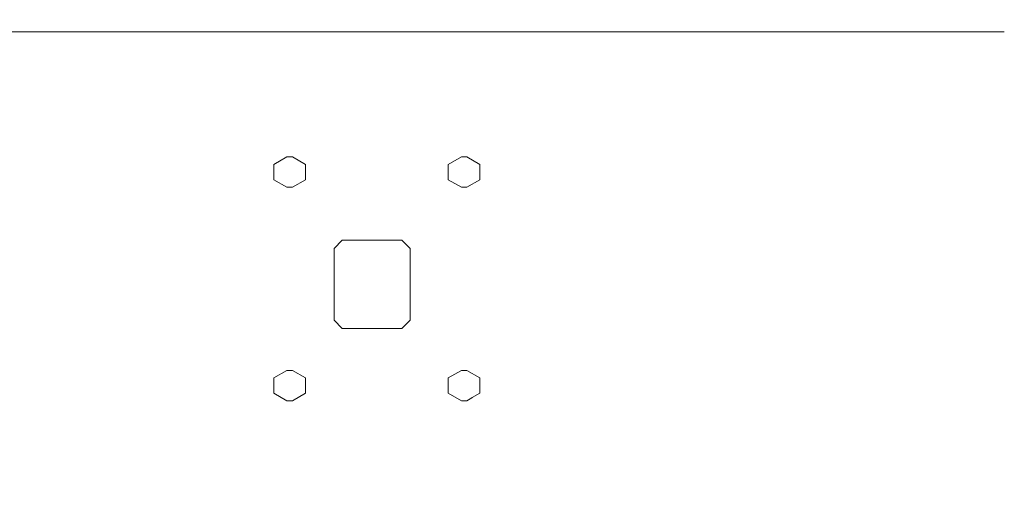
# Model space of a CAD drawing. Units: millimetres. Extents: x -1518 to 1525, y -306 to 3790.
# Drawn here: x 201 to 916, y 868 to 1209 of the extents above; entities that cross this region are included whole.
import ezdxf

# ---------------------------------------------------------------- set-up
doc = ezdxf.new("R2010")
doc.units = ezdxf.units.MM
doc.layers.add('1', color=7, linetype='Continuous', true_color=0xffffff)
doc.styles.add('blockfont', font='simplex.shx')
doc.dimstyles.get("Standard").update_dxf_attribs({"dimtxt": 0.18, "dimasz": 0.18, "dimexe": 0.18, "dimexo": 0.0625, "dimgap": 0.09, "dimtad": 0, "dimtih": 1, "dimtoh": 1, "dimdec": 4, "dimzin": 0, "dimdsep": 46, "dimtxsty": 'Standard', "dimcen": 0.09, "dimadec": 0, "dimazin": 0, "dimtfac": 1, "dimtdec": 4, "dimtofl": 0, "dimtmove": 0, "dimatfit": 3, "dimfxl": 1, "dimtolj": 1, "dimtzin": 0, "dimarcsym": 0})

# ---------------------------------------------------------------- blocks, each defined once
blk = doc.blocks.new('_U0')
at = {"layer": '1', "color": 18, "lineweight": 13}
for p, q in [((-1018, 1436.4125), (-1018, 115.070538)), ((1018, 1443.4125), (1018, 115.070538)), ((28.125, 165.120538), (3.125, 165.120538)), ((3.125, 165.120538), (3.125, 71.370538)), ((259.791667, 165.120538), (234.791667, 165.120538)), ((259.791667, 71.370538), (259.791667, 165.120538)), ((-1018, 118.245538), (-261.379167, 118.245538)), ((1018, 118.245538), (261.379167, 118.245538)), ((3.125, 71.370538), (28.125, 71.370538)), ((234.791667, 71.370538), (259.791667, 71.370538))]:
    blk.add_line(p, q, dxfattribs=at)
at = {"layer": '1', "color": 18, "lineweight": 70}
for points in [[(-1018, 118.245538), (-968.000049, 131.642998), (-967.999951, 104.848079)], [(1018, 118.245538), (968.000049, 104.848079), (967.999951, 131.642998)]]:
    blk.add_solid(points, dxfattribs=at)
at = {"layer": '1', "color": 18, "linetype": 'Continuous', "lineweight": 13, "char_height": 50, "attachment_point": 7, "line_spacing_factor": 0.903614, "style": 'blockfont'}
for s, insert in [('\\W1.3321;80.2', (-257.141667, 79.349705)), ('\\W1.1591;2036', (27.65, 79.349705))]:
    blk.add_mtext(s, dxfattribs=dict(at, insert=insert))
blk = doc.blocks.new('_U1')
at = {"layer": '1', "color": 18, "lineweight": 13}
for p, q in [((-1194.65977, 1198.920707), (-1194.65977, -164.929462)), ((1194.659889, 1198.920707), (1194.659889, -164.929462)), ((28.12506, -114.879462), (3.12506, -114.879462)), ((3.12506, -114.879462), (3.12506, -208.629462)), ((259.791726, -114.879462), (234.791726, -114.879462)), ((259.791726, -208.629462), (259.791726, -114.879462)), ((-1194.65977, -161.754462), (-261.379107, -161.754462)), ((1194.659889, -161.754462), (261.379226, -161.754462)), ((3.12506, -208.629462), (28.12506, -208.629462)), ((234.791726, -208.629462), (259.791726, -208.629462))]:
    blk.add_line(p, q, dxfattribs=at)
at = {"layer": '1', "color": 18, "lineweight": 70}
for points in [[(-1194.65977, -161.754462), (-1144.659819, -148.357002), (-1144.65972, -175.151921)], [(1194.659889, -161.754462), (1144.659938, -175.151921), (1144.65984, -148.357002)]]:
    blk.add_solid(points, dxfattribs=at)
at = {"layer": '1', "color": 18, "linetype": 'Continuous', "lineweight": 13, "char_height": 50, "attachment_point": 7, "line_spacing_factor": 0.903614, "style": 'blockfont'}
for s, insert in [('\\W1.4631;94.1', (-257.141607, -200.650295)), ('\\W1.1743;2389', (27.65006, -200.650295))]:
    blk.add_mtext(s, dxfattribs=dict(at, insert=insert))

msp = doc.modelspace()

# ---------------------------------------------------------------- linework, layer by layer
at = {"layer": '1', "color": 18, "linetype": 'Continuous', "lineweight": 13}
for p, q in [((283.378065, 1200.508207), (0, 1200.508207)), ((283.378065, 1200.508207), (419.810683, 1200.508207)), ((419.810683, 1200.508207), (497.741371, 1200.508207)), ((497.741371, 1200.508207), (915.849316, 1200.508207)), ((395.200014, 1109.678954), (385.673732, 1104.178995)), ((395.200014, 1109.678954), (399.199992, 1109.678954)), ((399.199992, 1109.678954), (408.726275, 1104.178995)), ((521.811366, 1109.678954), (512.285113, 1104.178995)), ((521.811366, 1109.678954), (525.811374, 1109.678954)), ((525.811374, 1109.678954), (535.337627, 1104.178995)), ((385.673732, 1104.178995), (385.673732, 1093.178958)), ((408.726275, 1104.178995), (408.726275, 1093.178958)), ((512.285113, 1104.178995), (512.285113, 1093.178958)), ((535.337627, 1104.178995), (535.337627, 1093.178958)), ((395.200014, 1087.678999), (385.673732, 1093.178958)), ((399.199992, 1087.678999), (395.200014, 1087.678999)), ((408.726275, 1093.178958), (399.199992, 1087.678999)), ((521.811366, 1087.678999), (512.285113, 1093.178958)), ((525.811374, 1087.678999), (521.811366, 1087.678999)), ((535.337627, 1093.178958), (525.811374, 1087.678999)), ((435.421377, 1049.309939), (429.421365, 1043.310016)), ((429.421365, 1043.310016), (429.421365, 991.210073)), ((478.671372, 1049.309939), (435.421377, 1049.309939)), ((484.671354, 1043.310016), (478.671372, 1049.309939)), ((484.671354, 991.210073), (484.671354, 1043.310016)), ((429.421365, 991.210073), (435.421377, 985.210031)), ((484.671354, 991.210073), (478.671372, 985.210031)), ((478.671372, 985.210031), (435.421377, 985.210031)), ((395.200014, 954.778999), (385.673732, 949.27904)), ((395.200014, 954.778999), (399.199992, 954.778999)), ((399.199992, 954.778999), (408.726275, 949.27904)), ((521.811366, 954.778999), (512.285113, 949.27904)), ((521.811366, 954.778999), (525.811374, 954.778999)), ((525.811374, 954.778999), (535.337627, 949.27904)), ((385.673732, 949.27904), (385.673732, 938.279003)), ((408.726275, 949.27904), (408.726275, 938.279003)), ((512.285113, 949.27904), (512.285113, 938.279003)), ((535.337627, 949.27904), (535.337627, 938.279003)), ((395.200014, 932.779044), (385.673732, 938.279003)), ((408.726275, 938.279003), (399.199992, 932.779044)), ((521.811366, 932.779044), (512.285113, 938.279003)), ((535.337627, 938.279003), (529.636252, 934.987328)), ((399.199992, 932.779044), (395.200014, 932.779044)), ((525.811374, 932.779044), (521.811366, 932.779044)), ((529.452647, 934.881324), (525.811374, 932.779044)), ((529.636223, 934.987311), (529.452679, 934.881342))]:
    msp.add_line(p, q, dxfattribs=at)

# ---------------------------------------------------------------- dimensions: what is measured, and where the dimension line sits
for base, p1, p2, picture, middle in [((1018, 118.245538), (-1018, 1438), (1018, 1445), '_U0', (-10.9375, 118.245538)), ((-1194.65977, -161.754462), (1194.659889, 1200.508207), (-1194.65977, 1200.508207), '_U1', (-10.93744, -161.754462))]:
    dim = msp.add_linear_dim(base=base, p1=p1, p2=p2, dimstyle='Standard', override={"dimtxt": 50, "dimasz": 50, "dimexe": 3.175, "dimexo": 1.5875, "dimgap": 1.5875, "dimtih": 1, "dimtoh": 1, "dimdec": 1, "dimlfac": 0.03937, "dimdsep": 46, "dimlunit": 2, "dimtxsty": 'blockfont', "dimsah": 1, "dimse1": 0, "dimse2": 0, "dimsd1": 0, "dimsd2": 0, "dimclrd": 18, "dimclre": 18, "dimclrt": 18, "dimtol": 0, "dimtm": -0.1, "dimtfac": 1, "dimtdec": 2, "dimtofl": 1, "dimtmove": 0, "dimlwd": 13, "dimlwe": 13}, dxfattribs=at)
    dim.commit()
    dim.dimension.update_dxf_attribs({"geometry": picture, "text_midpoint": middle, "dimtype": 160})

doc.saveas('drawing.dxf')
